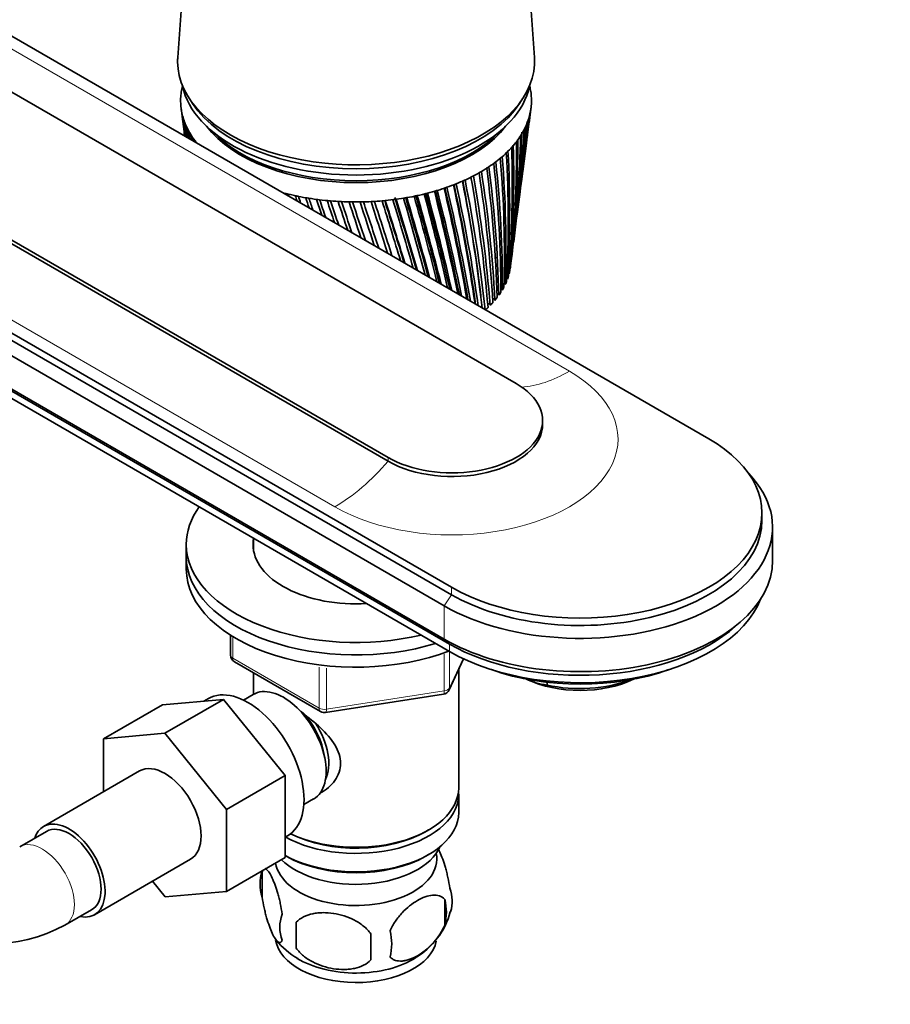
# Model space of a CAD drawing. Units: millimetres. Extents: x 0 to 1478, y 0 to 1758.
# Drawn here: x 1259 to 1374, y 481 to 611 of the extents above; entities that cross this region are included whole.
import ezdxf
from ezdxf import colors
from ezdxf.entities.mleader import LeaderData, LeaderLine
from ezdxf.math import Vec2, Vec3

# ---------------------------------------------------------------- set-up
doc = ezdxf.new("R2010")
doc.units = ezdxf.units.MM
doc.layers.add('DV6_Défaut', color=7, linetype='Continuous')
doc.layers.add('Défaut', color=7, linetype='Continuous')

# ---------------------------------------------------------------- blocks, each defined once
blk = doc.blocks.new('_DOT')
at = {"color": 0}
blk.add_line((0, 0), (-1, 0), dxfattribs=at)
at = {"color": 0, "const_width": 0.333}
blk.add_lwpolyline([(-0.1665, 0, 1), (0.1665, 0, 1)], format="xyb", close=True, dxfattribs=at)
blk = doc.blocks.new('SE5')
at = {"layer": 'DV6_Défaut', "color": 7, "linetype": 'Continuous', "lineweight": 35}
for p, q in [((1281.47, 632.46), (1279.62, 606.21)), ((1326.88, 606.21), (1325.05, 632.21)), ((1242.51, 617.78), (1349.99, 555.73)), ((1324.46, 563.04), (1233.95, 615.29)), ((1216.98, 605.49), (1307.49, 553.24)), ((1216.98, 605), (1307.49, 552.75)), ((1281.13, 600.83), (1281.59, 600.12)), ((1324.9, 600.12), (1325.37, 600.83)), ((1280.06, 599.51), (1280.38, 597.09)), ((1326.35, 598.86), (1326.43, 599.51)), ((1315.9, 536.05), (1208.42, 598.1)), ((1325.76, 594.3), (1326.16, 597.41)), ((1208.42, 597.12), (1315.9, 535.07)), ((1207.43, 595.66), (1314.92, 533.6)), ((1325.19, 589.94), (1325.56, 592.82)), ((1207.43, 591.25), (1314.92, 529.19)), ((1208.14, 590.59), (1315.62, 528.54)), ((1208.14, 589.61), (1315.62, 527.56)), ((1324.65, 585.78), (1324.99, 588.41)), ((1324.14, 581.82), (1324.44, 584.2)), ((1323.69, 578.4), (1323.92, 580.18)), ((1323.6, 577.85), (1323.49, 577.82)), ((1323.33, 577.1), (1323.22, 577.06)), ((1319.79, 574.66), (1319.73, 575.17)), ((1322.63, 575.65), (1322.43, 575.61)), ((1323.02, 576.36), (1322.86, 576.33)), ((1321.63, 574.27), (1321.35, 574.24)), ((1322.17, 574.95), (1321.93, 574.91)), ((1320.34, 572.97), (1320.13, 572.97)), ((1321.02, 573.61), (1320.7, 573.59)), ((1327.98, 557.65), (1327.98, 558.14)), ((1357.05, 544.91), (1357.05, 545.89)), ((1358.45, 539.6), (1358.45, 544.01)), ((1289.65, 542.56), (1289.65, 541.05)), ((1280.75, 541.73), (1280.75, 540.09)), ((1280.75, 540.09), (1280.75, 538.46)), ((1353.5, 530.85), (1354.34, 531.59)), ((1286.63, 529.7), (1286.63, 527.06)), ((1287.13, 526.2), (1298.56, 519.6)), ((1315.59, 522.46), (1317.5, 526.58)), ((1289.65, 524.74), (1289.65, 521.88)), ((1316.85, 509.47), (1316.85, 525.18)), ((1328.56, 523.11), (1328.56, 523.47)), ((1289.63, 521.87), (1288.33, 521.12)), ((1299.22, 519.47), (1314.83, 521.89)), ((1277.58, 520.49), (1269.8, 516)), ((1277.58, 520.49), (1285.69, 521.21)), ((1285.69, 521.21), (1277.91, 516.72)), ((1283.68, 521.33), (1283.08, 520.98)), ((1285.69, 521.21), (1293.84, 511.12)), ((1269.8, 516), (1277.91, 516.72)), ((1277.91, 516.72), (1286.07, 506.63)), ((1269.8, 508.98), (1269.8, 516)), ((1274.56, 511.73), (1261.83, 504.38)), ((1293.84, 511.12), (1286.07, 506.63)), ((1293.84, 511.12), (1293.84, 500.26)), ((1316.85, 506.21), (1316.85, 508.66)), ((1296.33, 507.27), (1297.63, 508.02)), ((1286.07, 506.63), (1286.07, 495.77)), ((1262.21, 503.73), (1258.67, 501.69)), ((1312.51, 503.72), (1312.86, 503.92)), ((1293.84, 502.94), (1294.18, 503.14)), ((1268.58, 492.69), (1281.31, 500.04)), ((1293.84, 500.26), (1286.07, 495.77)), ((1293.84, 500.53), (1293.98, 500.45)), ((1312.51, 500.45), (1312.86, 500.66)), ((1290.81, 498.47), (1290.81, 495.03)), ((1277.93, 495.04), (1276.26, 497.12)), ((1286.07, 495.77), (1277.93, 495.04)), ((1315, 494.72), (1315, 491.29)), ((1264.67, 491.3), (1268.21, 493.34)), ((1295.32, 491.68), (1295.32, 488.25))]:
    blk.add_line(p, q, dxfattribs=at)
at = {"layer": 'DV6_Défaut', "color": 7, "linetype": 'Continuous', "lineweight": 18}
for p, q in [((1241.02, 616.92), (1331.53, 564.67)), ((1209.92, 598.97), (1300.43, 546.71)), ((1307.49, 552.75), (1307.49, 553.24)), ((1315.9, 535.07), (1315.9, 536.05)), ((1314.92, 533.6), (1315.9, 535.07)), ((1314.92, 533.6), (1314.92, 529.19)), ((1286.93, 529.52), (1286.93, 526.65)), ((1315.62, 528.54), (1314.92, 529.19)), ((1315.62, 527.56), (1315.62, 528.54)), ((1314.94, 522.32), (1314.94, 527.21)), ((1315.64, 527.51), (1315.64, 522.73)), ((1286.93, 526.65), (1298.36, 520.05)), ((1315.64, 522.73), (1317.44, 526.61)), ((1298.36, 520.05), (1298.36, 525.46)), ((1299.32, 525.34), (1299.32, 519.91)), ((1299.32, 519.91), (1314.94, 522.32))]:
    blk.add_line(p, q, dxfattribs=at)
at = {"layer": 'DV6_Défaut', "color": 7, "linetype": 'Continuous', "lineweight": 35}
for centre, radius, start, end in [((1590.1, 640.01), 312.67, 187.4704, 188.1287), ((1569.07, 638.17), 291.57, 187.6996, 188.3593), ((1169.81, 617.61), 157.65, 352.6401, 353.2699), ((1181.67, 617.3), 145.85, 352.5159, 352.9451), ((1592.33, 644.49), 315.44, 188.3793, 188.8908), ((1570.12, 642.19), 293.1, 188.6165, 189.1232), ((1595.39, 649.06), 319.04, 189.2655, 189.6404), ((1571.88, 646.24), 295.33, 189.5101, 189.8742), ((1178.84, 607.57), 147.4, 352.5316, 356.0714), ((1189.55, 607.76), 136.81, 352.5132, 355.7923), ((1175.05, 612.45), 151.79, 352.5676, 354.6493), ((1186.28, 612.41), 140.65, 352.5999, 354.3459), ((1188.96, 608.17), 137.36, 355.3222, 355.5424), ((1568.7, 634.18), 290.71, 187.3308, 187.5831), ((1588.64, 635.59), 310.66, 187.3157, 187.3551), ((1599.34, 653.75), 323.51, 190.1267, 190.3767), ((1574.4, 650.37), 298.29, 190.3781, 190.6124), ((1604.27, 658.61), 328.96, 190.9604, 191.0985), ((1192.21, 598.94), 133.02, 352.6082, 358.7772), ((1181.23, 602.89), 144.42, 352.5641, 357.5254), ((1191.52, 603.29), 134.27, 352.5071, 357.2734), ((1190.93, 603.69), 134.86, 354.4515, 357.0842), ((1577.73, 654.59), 302.04, 191.2178, 191.3359), ((1610.29, 663.68), 335.5, 191.764, 191.8046), ((1581.95, 658.95), 306.68, 192.027, 192.0436), ((1181.92, 593.88), 142.6, 353.6077, 0.4822), ((1191.59, 594.64), 133.09, 352.964, 0.2909), ((1182.26, 598.35), 142.82, 352.6927, 358.9997), ((1191.6, 599.32), 133.65, 352.9343, 358.5461), ((1176.94, 584.84), 146.48, 356.7515, 3.4224), ((1186.18, 585.9), 137.43, 356.2302, 3.2969), ((1180.17, 589.4), 143.79, 355.1595, 1.9605), ((1189.62, 590.32), 134.53, 354.574, 1.8018), ((1165.52, 575.11), 156.92, 0.0017, 6.2506), ((1174.32, 576.4), 148.31, 359.6239, 6.1912), ((1172.11, 580.11), 150.8, 358.3702, 4.8561), ((1181.15, 581.3), 141.95, 357.9185, 4.7639), ((1145.95, 563.81), 175.71, 3.2459, 8.8819), ((1154.07, 565.2), 167.81, 3.0247, 8.8852), ((1156.91, 569.73), 165.1, 1.6317, 7.5955), ((1165.42, 571.09), 156.79, 1.3311, 7.5681), ((1098.73, 541.59), 222.99, 8.1889, 12.4043), ((1115.02, 549.59), 206.29, 6.5318, 11.2496), ((1119.87, 550.79), 201.34, 6.9571, 11.1849), ((1121.64, 550.79), 199.94, 6.332, 11.3092), ((1132.2, 557.18), 189.21, 4.8308, 10.1021), ((1139.72, 558.53), 181.92, 4.6898, 10.1345), ((1936.13, 799.38), 676.11, 198.19806, 198.2078), ((1813.09, 761.47), 547.03, 198.4731, 198.502), ((986.67, 500.72), 337.16, 12.8482, 15.0279), ((977.06, 497.62), 347.46, 12.9581, 15.1099), ((980.03, 498), 344.7, 12.9732, 15.1778), ((1031.8, 517.13), 290.73, 11.4674, 14.2106), ((1028.66, 516.08), 294.2, 11.5152, 14.2601), ((1031.17, 516.31), 291.94, 11.525, 14.3407), ((1066.42, 530.12), 255.35, 9.9462, 13.3071), ((1067.21, 530.26), 254.68, 9.9233, 13.3215), ((1069.4, 530.38), 252.79, 9.9262, 13.4157), ((1093.52, 540.72), 227.88, 8.2959, 12.3192), ((1096.78, 541.54), 224.61, 8.1958, 12.2955), ((2045.33, 837.36), 790.52, 198.39335, 198.44597), ((1883.03, 786.26), 620.03, 198.66441, 198.75072), ((2215.11, 895.42), 968.72, 198.52453, 198.60899), ((1984.46, 821.49), 726.16, 198.79067, 198.92194), ((2513.58, 996.26), 1282.5, 198.58899, 198.68796), ((2143.77, 875.97), 893.25, 198.84911, 199.00846), ((3172.21, 1216.96), 1975.82, 198.58414, 198.67347), ((2427.91, 972.06), 1191.89, 198.83681, 198.99937), ((5807.95, 2095.85), 4752.89, 198.50737, 198.55578), ((3068.24, 1186.93), 1865.96, 198.75013, 198.88359), ((-7460.48, -2320.45), 9232.58, 18.325019, 18.356152), ((5532.54, 2008.74), 4462.29, 198.57779, 198.6468), ((-805.3, -103.41), 2219.24, 17.97125, 18.12799), ((-3222.34, -917.08), 4769.94, 18.30416, 18.38168), ((139.52, 212.4), 1224.48, 17.48523, 17.82055), ((-351.89, 47.02), 1743.36, 17.80038, 18.04899), ((515.72, 338.88), 829.05, 16.8587, 17.43163), ((326.96, 276), 1028.33, 17.138, 17.61939), ((340.91, 279.93), 1013.92, 17.15347, 17.64551), ((717.03, 407.12), 617.98, 16.08504, 16.9593), ((632.59, 379.2), 707.21, 16.33377, 17.14553), ((639.89, 380.98), 699.82, 16.35185, 17.15891), ((841.78, 449.9), 487.61, 15.1596, 16.4019), ((800.15, 436.26), 531.68, 15.3703, 16.5414), ((805.02, 437.26), 526.87, 15.3891, 16.5864), ((926.18, 479.27), 399.79, 14.0802, 15.7584), ((905.35, 472.52), 421.91, 14.2445, 15.8703), ((909.03, 473.13), 418.39, 14.2638, 15.9263), ((1190.97, 595.01), 133.76, 352.9502, 353.5998), ((1287.63, 527.06), 1, 180, 240), ((1329.57, 531.74), 8.69, 243.2028, 263.2854), ((1314.68, 522.88), 1, 278.794, 335.1039), ((1299.06, 520.46), 1, 240, 278.794), ((1295.81, 496.75), 5.28, 161.0427, 198.9573), ((1300.68, 495.45), 10.29, 162.5558, 164.7801), ((1310.82, 494.47), 5.16, 344.2621, 19.4304), ((1308.36, 493.01), 6.86, 345.5143, 14.4857), ((1305.96, 495.7), 10.13, 300.4427, 344.948), ((1297.96, 491.03), 4.81, 159.1194, 200.8806), ((1378.68, 489.96), 83.38, 178.8211, 181.1789), ((1254.6, 510.37), 21.57, 242.1651, 297.8349), ((1301.12, 488.82), 6.86, 345.5086, 14.4914), ((1300.93, 496.05), 10.65, 219.1228, 239.4646), ((1362.96, 488.43), 57.77, 178.2983, 181.7017)]:
    blk.add_arc(centre, radius, start, end, dxfattribs=at)
for centre, major_axis, ratio, start_param, end_param in [((1303.25, 605.66), (-23.65, 0), 0.57735, 6.242548, 6.283185), ((1303.25, 605.66), (-23.65, 0), 0.57735, 0, 3.18223), ((1303.25, 600.51), (23.25, 0), 0.57735, 0.104845, 0.147722), ((1303.25, 600.51), (-23.25, 0), 0.57735, 6.199534, 6.262366), ((1303.25, 600.51), (-23.25, 0), 0.57735, 6.136702, 6.199534), ((1303.25, 604.02), (-23.15, 0), 0.57735, 0.117869, 3.023723), ((1303.25, 600.51), (23.25, 0), 0.57735, 0.042013, 0.104845), ((1303.25, 600.51), (23.25, 0), 0.57735, 3.120773, 3.183605), ((1303.25, 600.51), (-23.25, 0), 0.57735, 0.042013, 0.104845), ((1303.25, 604.84), (-23.15, 0), 0.57735, 0.361367, 2.780226), ((1303.25, 604.84), (-23.15, 0), 0.57735, 0.361367, 2.780226), ((1303.25, 600.51), (23.25, 0), 0.57735, 6.199534, 6.262366), ((1303.25, 600.51), (-23.25, 0), 0.57735, 3.120773, 3.183605), ((1303.06, 599.02), (-23.03, 2.07), 0.556923, 0.134572, 0.15356), ((1303.25, 600.51), (-23.25, 0), 0.57735, 0.104845, 0.167676), ((1303.25, 600.51), (23.25, 0), 0.57735, 6.136702, 6.199534), ((1303.44, 599.06), (23.02, 2.23), 0.579116, -0.160036, -0.141048), ((1303.07, 599.01), (-23.03, 2.02), 0.553224, 0.195803, 0.214791), ((1303.25, 600.51), (-23.25, 0), 0.57735, 0.167676, 0.230508), ((1303.07, 599.01), (-23.04, 1.96), 0.549625, 0.256894, 0.275882), ((1303.25, 600.51), (-23.25, 0), 0.57735, 0.230508, 0.29334), ((1303.25, 600.51), (23.25, 0), 0.57735, -0.272147, -0.209315), ((1303.44, 599.05), (23.03, 2.2), 0.571116, -0.284301, -0.265313), ((1303.25, 600.51), (23.25, 0), 0.57735, -0.209315, -0.146483), ((1303.44, 599.05), (23.03, 2.22), 0.575105, -0.22227, -0.203282), ((1303.08, 599), (-23.04, 1.9), 0.546138, 0.317857, 0.336845), ((1303.25, 600.51), (-23.25, 0), 0.57735, 0.29334, 0.356172), ((1303.08, 598.99), (-23.04, 1.82), 0.542773, 0.378701, 0.397689), ((1303.25, 602.15), (21.65, 0), 0.57735, 3.555306, 5.869472), ((1303.25, 602.39), (-21.65, 0), 0.57735, 0.504512, 2.637081), ((1303.25, 600.51), (23.25, 0), 0.57735, -0.39781, -0.334978), ((1303.44, 599.03), (23.03, 2.15), 0.563264, -0.407796, -0.388808), ((1303.25, 600.51), (23.25, 0), 0.57735, -0.334978, -0.272147), ((1304.78, 595.25), (20.41, 1.92), 0.564861, -0.092305, -0.070667), ((1303.44, 599.04), (23.03, 2.18), 0.567165, -0.346139, -0.327151), ((1303.25, 600.51), (-23.25, 0), 0.57735, 0.356172, 0.419004), ((1303.09, 598.99), (-23.04, 1.74), 0.539543, 0.439438, 0.458425), ((1303.25, 600.51), (-23.25, 0), 0.57735, 0.419004, 0.430363), ((1303.25, 600.51), (23.25, 0), 0.57735, -0.460642, -0.39781), ((1303.43, 599.02), (23.03, 2.11), 0.559429, -0.469284, -0.450296), ((1303.25, 600.51), (23.25, 0), 0.57735, -0.586306, -0.523474), ((1303.43, 599.01), (23.03, 2), 0.552005, -0.591796, -0.572808), ((1303.25, 600.51), (23.25, 0), 0.57735, -0.523474, -0.460642), ((1303.43, 599.02), (23.03, 2.06), 0.555671, -0.530613, -0.511625), ((1303.25, 600.51), (23.25, 0), 0.57735, -0.71197, -0.649138), ((1303.42, 599), (23.04, 1.87), 0.544994, -0.713765, -0.694777), ((1303.25, 600.51), (23.25, 0), 0.57735, -0.649138, -0.586306), ((1303.42, 599.01), (23.04, 1.94), 0.548442, -0.652843, -0.633855), ((1303.25, 600.51), (23.25, 0), 0.57735, -0.837633, -0.774801), ((1303.41, 598.99), (23.04, 1.72), 0.538491, -0.835274, -0.816286), ((1303.25, 600.51), (23.25, 0), 0.57735, -0.774801, -0.71197), ((1303.41, 598.99), (23.04, 1.8), 0.541674, -0.774572, -0.755584), ((1303.25, 600.51), (23.25, 0), 0.57735, -1.026129, -0.963297), ((1303.38, 598.97), (23.05, 1.44), 0.529873, -1.016843, -0.997855), ((1303.25, 600.51), (23.25, 0), 0.57735, -0.963297, -0.900465), ((1303.39, 598.98), (23.05, 1.54), 0.532581, -0.956401, -0.937413), ((1303.25, 600.51), (23.25, 0), 0.57735, -0.900465, -0.837633), ((1303.4, 598.98), (23.04, 1.63), 0.535457, -0.89588, -0.876893), ((1303.25, 600.51), (-23.25, 0), 0.57735, 1.140433, 1.172986), ((1303.2, 598.94), (-23.06, 0.46), 0.514561, 1.162879, 1.181867), ((1303.25, 600.51), (-23.25, 0), 0.57735, 1.172986, 1.235818), ((1303.25, 600.51), (23.25, 0), 0.57735, -1.214624, -1.151793), ((1303.35, 598.96), (23.05, 1.13), 0.522839, -1.197781, -1.178793), ((1303.25, 600.51), (23.25, 0), 0.57735, -1.151793, -1.088961), ((1303.36, 598.96), (23.05, 1.24), 0.524994, -1.137525, -1.118538), ((1303.25, 600.51), (23.25, 0), 0.57735, -1.088961, -1.026129), ((1303.37, 598.97), (23.05, 1.34), 0.527341, -1.077215, -1.058227), ((1303.22, 598.94), (-23.06, 0.34), 0.513833, 1.222922, 1.24191), ((1303.25, 600.51), (-23.25, 0), 0.57735, 1.235818, 1.29865), ((1303.23, 598.94), (-23.06, 0.21), 0.513333, 1.282953, 1.301941), ((1303.25, 600.51), (-23.25, 0), 0.57735, 1.29865, 1.361482), ((1303.24, 598.94), (-23.06, 0.08), 0.513064, 1.342977, 1.361965), ((1303.25, 600.51), (-23.25, 0), 0.57735, 1.361482, 1.424313), ((1303.25, 598.94), (-23.06, -0.04), 0.513025, 1.402997, 1.421985), ((1303.25, 600.51), (-23.25, 0), 0.57735, 1.424313, 1.487145), ((1303.26, 598.94), (-23.06, -0.17), 0.513217, 1.463019, 1.482007), ((1303.25, 600.51), (-23.25, 0), 0.57735, 1.487145, 1.549977), ((1303.28, 598.94), (-23.06, -0.29), 0.51364, 1.523047, 1.542035), ((1303.25, 600.51), (23.25, 0), 0.57735, 4.69157, 4.754402), ((1303.29, 598.94), (23.06, 0.42), 0.514291, 4.724678, 4.743666), ((1303.25, 600.51), (23.25, 0), 0.57735, 4.754402, 4.817234), ((1303.3, 598.94), (23.06, 0.54), 0.515169, -1.498454, -1.479466), ((1303.25, 600.51), (23.25, 0), 0.57735, -1.465952, -1.40312), ((1303.31, 598.95), (23.06, 0.66), 0.516272, -1.43838, -1.419392), ((1303.25, 600.51), (23.25, 0), 0.57735, -1.40312, -1.340288), ((1303.32, 598.95), (23.06, 0.79), 0.517594, -1.378281, -1.359294), ((1303.25, 600.51), (23.25, 0), 0.57735, -1.340288, -1.277456), ((1303.33, 598.95), (23.06, 0.9), 0.519133, -1.318152, -1.299165), ((1303.25, 600.51), (23.25, 0), 0.57735, -1.277456, -1.214624), ((1303.34, 598.95), (23.05, 1.02), 0.520883, -1.257988, -1.239), ((1303.25, 579.28), (20.5, 0), 0.57735, -0.143153, -0.121515), ((1303.25, 579.28), (20.5, 0), 0.57735, -0.080321, -0.058683), ((1303.25, 579.28), (20.5, 0), 0.57735, -0.205985, -0.184347), ((1303.25, 579.28), (20.5, 0), 0.57735, -0.331649, -0.31001), ((1303.25, 579.28), (20.5, 0), 0.57735, -0.268817, -0.247179), ((1303.25, 579.28), (20.5, 0), 0.57735, -0.457312, -0.435674), ((1303.25, 579.28), (20.5, 0), 0.57735, -0.394481, -0.372842), ((1303.25, 579.28), (20.5, 0), 0.57735, -0.582976, -0.561338), ((1303.25, 579.28), (20.5, 0), 0.57735, -0.520144, -0.498506), ((1315.98, 558.14), (-12, 0), 0.57735, 0.785398, 3.926991), ((1315.98, 557.65), (-12, 0), 0.57735, 0.785398, 3.141593), ((1332.95, 545.89), (-24.1, 0), 0.57735, 0.785398, 3.926991), ((1332.95, 544.01), (-25.5, 0), 0.57735, 0.785398, 3.644958), ((1303.25, 541.73), (-22.5, 0), 0.57735, 5.889987, 6.283185), ((1332.95, 544.91), (-24.1, 0), 0.57735, 0.785398, 3.141593), ((1303.25, 541.73), (-22.5, 0), 0.57735, 0, 1.963995), ((1303.25, 541.73), (-13.65, 0), 0.57735, 6.197567, 6.283185), ((1303.25, 541.73), (-13.65, 0), 0.57735, 0, 1.674594), ((1303.25, 540.09), (-22.5, 0), 0.57735, 0, 2.058483), ((1303.25, 540.09), (-22.5, 0), 0.57735, 0, 2.058483), ((1332.95, 539.6), (-25.5, 0), 0.57735, 0.785398, 3.141593), ((1303.25, 538.46), (-22.5, 0), 0.57735, 0, 2.154325), ((1332.95, 537.56), (-24.5, 0), 0.57735, 0.785398, 2.923404), ((1332.95, 538.54), (-24.5, 0), 0.57735, 0.785398, 2.566481), ((1332.95, 536.09), (-22.3, 0), 0.57735, 1.015599, 2.125994), ((1288.93, 512.23), (5.25, -9.09), 0.57735, 0, 3.141593), ((1293.63, 514.94), (4, -6.93), 0.57735, 0, 3.141593), ((1332.95, 528.74), (-11, 0), 0.57735, 0.87148, 2.270113), ((1332.95, 529.56), (-12, 0), 0.57735, 1.196536, 2.163007), ((1294.69, 515.56), (3.08, -5.33), 0.57735, 0.980548, 2.052096), ((1294.69, 515.56), (3.5, -6.06), 0.57735, 0.361367, 1.651127), ((1277.93, 505.88), (-3.37, 5.85), 0.57735, 3.141593, 6.283185), ((1303.25, 508.66), (-13.6, 0), 0.57735, 0.807221, 3.193609), ((1303.25, 509.47), (13.6, 0), 0.57735, 4.022709, 6.283185), ((1303.25, 506.21), (13.6, 0), 0.57735, 3.948813, 6.283185), ((1265.21, 498.53), (-3.38, 5.85), 0.57735, 2.66571, 6.283185), ((1265.21, 498.53), (-3, 5.2), 0.57735, 3.141593, 6.283185), ((1265.21, 498.53), (-3.38, 5.85), 0.57735, 0, 0.475882), ((1303.25, 509.07), (-13.1, 0), 0.57735, 0.84691, 2.356194), ((1303.25, 500.08), (-10.7, 0), 0.57735, 0.089382, 3.259496), ((1303.25, 503.35), (-11.5, 0), 0.57735, 0.534022, 2.891189), ((1303.25, 505.8), (-13.1, 0), 0.57735, 0.785398, 2.356194), ((1303.25, 489.88), (-10.7, 0), 0.57735, 0.091743, 3.028868), ((1303.25, 491.14), (-10.7, 0), 0.57735, 0.754731, 2.400583)]:
    blk.add_ellipse(centre, major_axis=major_axis, ratio=ratio, start_param=start_param, end_param=end_param, dxfattribs=at)
at = {"layer": 'DV6_Défaut', "color": 7, "linetype": 'Continuous', "lineweight": 18}
for centre, major_axis, ratio, start_param, end_param in [((1315.98, 555.69), (-21.99, 0), 0.57735, 0.785398, 3.926991), ((1331.53, 582.63), (-11, -19.05), 0.57735, 0.366842, 0.785398), ((1300.43, 564.67), (-11, -19.05), 0.57735, 0.785398, 1.256852), ((1287.63, 527.06), (1, 0), 0.57735, 3.141593, 3.926991), ((1287.63, 527.06), (0.5, 0.866), 0.57735, 2.356194, 3.141593), ((1314.68, 522.88), (-0.153, 0.988), 0.211325, 3.141593, 4.080475), ((1314.68, 522.88), (1, 0), 0.57735, 4.974188, 6.021386), ((1314.68, 522.88), (-0.907, 0.421), 0.788675, 3.141593, 3.492472), ((1299.06, 520.46), (-1, 0), 0.57735, 0.785398, 1.832596), ((1299.06, 520.46), (0.5, 0.866), 0.57735, 2.356194, 3.141593), ((1299.06, 520.46), (-0.153, 0.988), 0.211325, 3.141593, 4.080475), ((1261.67, 496.49), (-3, 5.2), 0.57735, 3.141983, 6.273304)]:
    blk.add_ellipse(centre, major_axis=major_axis, ratio=ratio, start_param=start_param, end_param=end_param, dxfattribs=at)
at = {"layer": 'DV6_Défaut', "color": 7, "linetype": 'Continuous', "lineweight": 35}
for points, degree in [([(1321.75, 579.63), (1321.75, 579.67), (1321.75, 579.72), (1321.75, 579.76)], 3), ([(1323.63, 578), (1323.61, 577.92), (1323.6, 577.85)], 2), ([(1323.19, 576.54), (1323.16, 576.46), (1323.12, 576.39)], 2), ([(1323.45, 577.26), (1323.42, 577.19), (1323.4, 577.11)], 2), ([(1322.43, 575.11), (1322.39, 575.04), (1322.34, 574.97)], 2), ([(1322.85, 575.82), (1322.81, 575.75), (1322.77, 575.67)], 2), ([(1321.94, 574.43), (1321.89, 574.36), (1321.83, 574.29)], 2), ([(1320.74, 573.11), (1320.67, 573.05), (1320.6, 572.98)], 2), ([(1321.38, 573.76), (1321.32, 573.69), (1321.25, 573.63)], 2)]:
    blk.add_open_spline(points, degree=degree, dxfattribs=at)
for points, knots in [([(1295.97, 519.52), (1296.01, 519.49), (1296.9, 518.85), (1298.61, 517.5), (1300.28, 515.6), (1301.05, 513.97), (1301.26, 512.74), (1301.05, 511.53), (1300.28, 510.06), (1299.25, 509.18), (1298.45, 508.78), (1298.4, 508.76)], [0, 0, 0, 0, 0.010414, 0.211667, 0.407623, 0.505755, 0.598843, 0.692004, 0.790745, 0.986923, 1, 1, 1, 1]), ([(1315.68, 496.19), (1315.61, 496.68), (1315.52, 497.15), (1315.37, 497.84), (1315.32, 498.07), (1315.21, 498.51), (1315.16, 498.72), (1314.98, 499.33), (1314.86, 499.71), (1314.61, 500.4), (1314.48, 500.71), (1314.26, 501.19), (1314.17, 501.37), (1314.07, 501.53)], [0, 0, 0, 0, 0.210582, 0.210582, 0.315873, 0.315873, 0.421165, 0.421165, 0.631747, 0.631747, 0.842329, 0.842329, 1, 1, 1, 1]), ([(1293.47, 492.75), (1293.39, 493.24), (1293.31, 493.71), (1293.16, 494.4), (1293.1, 494.63), (1293, 495.07), (1292.94, 495.28), (1292.76, 495.89), (1292.64, 496.28), (1292.39, 496.96), (1292.27, 497.27), (1292.01, 497.82), (1291.89, 498.06), (1291.7, 498.34), (1291.64, 498.43), (1291.52, 498.57), (1291.46, 498.63), (1291.33, 498.74), (1291.25, 498.77), (1291.19, 498.79)], [0, 0, 0, 0, 0.150645, 0.150645, 0.225968, 0.225968, 0.301291, 0.301291, 0.451936, 0.451936, 0.602582, 0.602582, 0.753227, 0.753227, 0.82855, 0.82855, 0.903873, 0.903873, 1, 1, 1, 1]), ([(1290.81, 495.03), (1290.88, 494.54), (1290.97, 494.07), (1291.12, 493.38), (1291.17, 493.15), (1291.28, 492.71), (1291.34, 492.5), (1291.51, 491.89), (1291.64, 491.51), (1291.89, 490.82), (1292.01, 490.51), (1292.27, 489.96), (1292.39, 489.73), (1292.58, 489.44), (1292.64, 489.36), (1292.76, 489.21), (1292.82, 489.15), (1293, 489.01), (1293.11, 488.97), (1293.31, 489.04), (1293.39, 489.14), (1293.47, 489.32)], [0, 0, 0, 0, 0.125, 0.125, 0.1875, 0.1875, 0.25, 0.25, 0.375, 0.375, 0.5, 0.5, 0.625, 0.625, 0.6875, 0.6875, 0.75, 0.75, 0.875, 0.875, 1, 1, 1, 1]), ([(1315, 494.72), (1314.81, 494.94), (1314.57, 495.1), (1314.02, 495.27), (1313.71, 495.3), (1313.08, 495.25), (1312.75, 495.17), (1312.07, 494.93), (1311.72, 494.77), (1311.03, 494.37), (1310.68, 494.13), (1310.01, 493.59), (1309.68, 493.29), (1309.2, 492.77), (1309.05, 492.59), (1308.75, 492.22), (1308.6, 492.02), (1308.19, 491.42), (1307.95, 490.98), (1307.76, 490.54)], [0, 0, 0, 0, 0.125, 0.125, 0.25, 0.25, 0.375, 0.375, 0.5, 0.5, 0.625, 0.625, 0.75, 0.75, 0.8125, 0.8125, 0.875, 0.875, 1, 1, 1, 1]), ([(1305.22, 490.15), (1304.95, 490.52), (1304.63, 490.86), (1304.07, 491.32), (1303.87, 491.46), (1303.46, 491.73), (1303.25, 491.85), (1302.6, 492.19), (1302.14, 492.37), (1301.22, 492.67), (1300.75, 492.78), (1299.8, 492.93), (1299.33, 492.96), (1298.64, 492.96), (1298.41, 492.94), (1297.95, 492.9), (1297.73, 492.86), (1297.08, 492.73), (1296.67, 492.59), (1295.91, 492.21), (1295.59, 491.97), (1295.32, 491.68)], [0, 0, 0, 0, 0.125, 0.125, 0.1875, 0.1875, 0.25, 0.25, 0.375, 0.375, 0.5, 0.5, 0.625, 0.625, 0.6875, 0.6875, 0.75, 0.75, 0.875, 0.875, 1, 1, 1, 1]), ([(1307.76, 487.11), (1307.85, 487), (1307.96, 486.9), (1308.2, 486.75), (1308.33, 486.69), (1308.74, 486.56), (1309.04, 486.53), (1309.52, 486.57), (1309.69, 486.6), (1310.02, 486.67), (1310.19, 486.72), (1310.69, 486.9), (1311.04, 487.06), (1311.73, 487.46), (1312.08, 487.7), (1312.75, 488.24), (1313.09, 488.55), (1313.56, 489.06), (1313.72, 489.24), (1314.01, 489.61), (1314.16, 489.81), (1314.57, 490.42), (1314.81, 490.85), (1315, 491.29)], [0, 0, 0, 0, 0.0625, 0.0625, 0.125, 0.125, 0.25, 0.25, 0.3125, 0.3125, 0.375, 0.375, 0.5, 0.5, 0.625, 0.625, 0.75, 0.75, 0.8125, 0.8125, 0.875, 0.875, 1, 1, 1, 1]), ([(1295.32, 488.25), (1295.59, 487.87), (1295.91, 487.53), (1296.47, 487.08), (1296.67, 486.93), (1297.08, 486.67), (1297.29, 486.55), (1297.94, 486.21), (1298.4, 486.02), (1299.32, 485.72), (1299.8, 485.61), (1300.75, 485.47), (1301.22, 485.43), (1301.91, 485.44), (1302.14, 485.45), (1302.59, 485.5), (1302.81, 485.53), (1303.47, 485.67), (1303.88, 485.8), (1304.63, 486.18), (1304.95, 486.42), (1305.22, 486.72)], [0, 0, 0, 0, 0.125, 0.125, 0.1875, 0.1875, 0.25, 0.25, 0.375, 0.375, 0.5, 0.5, 0.625, 0.625, 0.6875, 0.6875, 0.75, 0.75, 0.875, 0.875, 1, 1, 1, 1])]:
    blk.add_open_spline(points, degree=3, knots=knots, dxfattribs=at)

msp = doc.modelspace()

# ---------------------------------------------------------------- block references
at = {"layer": 'Défaut'}
msp.add_blockref('SE5', (0, 0), dxfattribs=at)

# ---------------------------------------------------------------- leaders
at = {"layer": 'Défaut', "color": 7, "linetype": 'Continuous', "lineweight": 18}
ml = msp.add_multileader_mtext('Standard', dxfattribs=at)
ml.set_content('{\\pxsm0.9;\\fSolid Edge ISO|b1||i0||c0|p34;\\W1.;07/07/2020\\P}', color=256)
ml.set_leader_properties()
ml.set_arrow_properties(name='DOT')
ml.build(insert=Vec2(0, 0))
ml.multileader.update_dxf_attribs({"leader_type": 0, "dogleg_length": 0, "arrow_head_size": 12})
ctx = ml.context
ctx.base_point, ctx.char_height, ctx.arrow_head_size, ctx.landing_gap_size = Vec3(1390.41, 1750.71), 12, 12, 4.2
notes = []
notes.append((ctx, [(0, (0, 0, 0), (0, 0), (1, 0), 1, [])]))
ctx.mtext.insert = Vec3(1392.41, 1756.83)
for ctx, leaders in notes:
    for number, flags, end, landing, length, lines in leaders:
        leader = LeaderData()
        leader.index, (leader.has_last_leader_line, leader.has_dogleg_vector, leader.attachment_direction) = number, flags
        leader.last_leader_point, leader.dogleg_vector, leader.dogleg_length = Vec3(end), Vec3(landing), length
        for number, points, colour, breaks in lines:
            line = LeaderLine()
            line.index, line.vertices, line.color, line.breaks = number, Vec3.list(points), colors.encode_raw_color(colour), breaks
            leader.lines.append(line)
        ctx.leaders.append(leader)

doc.saveas('drawing.dxf')
